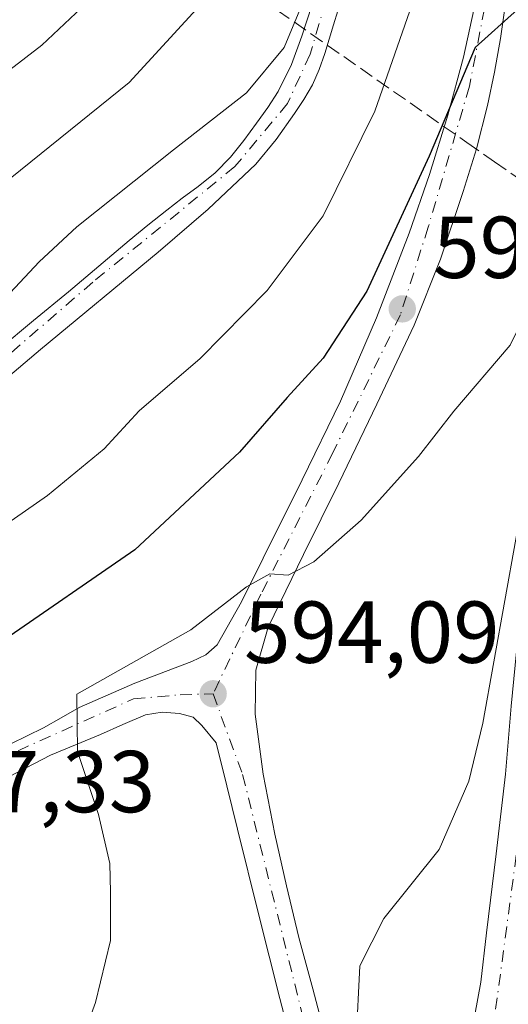
# Model space of a CAD drawing. Units: metres. Extents: x 620605 to 624045, y 4757254 to 4759628.
# Drawn here: x 621065 to 621120, y 4758630 to 4758742 of the extents above; entities that cross this region are included whole.
import ezdxf

# ---------------------------------------------------------------- set-up
doc = ezdxf.new("R2010")
doc.units = ezdxf.units.M
doc.header["$MEASUREMENT"] = 0
doc.linetypes.add('DGN Style 3', pattern=[2.307223, 1.648017, -0.659207])
doc.linetypes.add('DGN Style 4', pattern=[2.638475, 1.318413, -0.659207, 0.001648, -0.659207])
for name, color, linetype, lineweight in [('Carretera de calzada única Cxs', 7, 'Continuous', 13), ('Carretera de calzada única eje', 7, 'DGN Style 4', 0), ('Conducción de agua lineal', 4, 'DGN Style 3', 0), ('Curva de nivel maestra', 30, 'Continuous', 30), ('Curva de nivel normal', 30, 'Continuous', 0), ('Punto de cota en terreno', 7, 'Continuous', 0), ('Rótulo de punto de cota en terreno', 7, 'Continuous', 0), ('Suelo desnudo CxS', 253, 'Continuous', 0)]:
    doc.layers.add(name, color=color, linetype=linetype, lineweight=lineweight)
doc.styles.add('Style-Arial', font='txt')

# ---------------------------------------------------------------- blocks, each defined once
blk = doc.blocks.new('5PATER')
at = {"layer": 'Suelo desnudo CxS', "linetype": 'Continuous', "lineweight": 0}
h = blk.add_hatch(color=51, dxfattribs=at)
edge = h.paths.add_edge_path()
edge.add_ellipse((0, 0), major_axis=(-0.11, -0.111), ratio=0.999422, start_angle=0, end_angle=360)

msp = doc.modelspace()

# ---------------------------------------------------------------- linework, layer by layer
at = {"layer": 'Carretera de calzada única Cxs', "color": 7, "linetype": 'Continuous', "lineweight": 13}
for points in [[(621110.8201, 4758771.7201, 610.5229), (621108.2301, 4758764.2701, 608.4794), (621105.5101, 4758756.5101, 609.8603), (621103.5101, 4758750.6801, 609.3693), (621101.5301, 4758744.8501, 609.5078), (621100.5301, 4758741.5901, 609.3077), (621099.5501, 4758738.3301, 609.2983), (621098.9201, 4758736.5101, 609.2001), (621098.1401, 4758734.7501, 609.0684), (621097.1701, 4758733.0801, 608.9828), (621096.1001, 4758731.4801, 609.0419), (621094.0101, 4758728.5001, 609.2144), (621091.6701, 4758725.7201, 610.6449), (621086.2301, 4758720.5601, 610.4051), (621080.5501, 4758715.6701, 613.9116), (621067.1001, 4758704.5401, 609.1788), (621059.0501, 4758697.7501, 609.0736)], [(621062.3701, 4758704.5901, 609.6525), (621066.3201, 4758707.8601, 609.2326), (621070.3001, 4758711.1301, 609.1645), (621073.7601, 4758714.0701, 609.7611), (621077.2101, 4758717.0101, 610.7154), (621079.3501, 4758718.7601, 611.4378), (621081.5101, 4758720.4701, 611.0401), (621083.2801, 4758721.8201, 609.8122), (621085.0801, 4758723.1601, 609.5418), (621087.0301, 4758724.7301, 609.6474), (621088.8001, 4758726.4901, 609.6454), (621090.3001, 4758728.4101, 609.418), (621091.7501, 4758730.3901, 609.4806), (621093.0301, 4758732.1601, 609.3892), (621094.2301, 4758733.9801, 609.75), (621095.7601, 4758737.0701, 610.2487), (621096.9201, 4758740.3101, 610.1823), (621102.1701, 4758756.4301, 609.2802), (621107.3901, 4758772.0951, 610.6776)], [(621062.3701, 4758704.5901, 609.6525), (621066.3201, 4758707.8601, 609.2326), (621070.3001, 4758711.1301, 609.1645), (621073.7601, 4758714.0701, 609.7611), (621077.2101, 4758717.0101, 610.7154), (621079.3501, 4758718.7601, 611.4378), (621081.5101, 4758720.4701, 611.0401), (621083.2801, 4758721.8201, 609.8122), (621085.0801, 4758723.1601, 609.5418), (621087.0301, 4758724.7301, 609.6474), (621088.8001, 4758726.4901, 609.6454), (621090.3001, 4758728.4101, 609.418), (621091.7501, 4758730.3901, 609.4806), (621093.0301, 4758732.1601, 609.3892), (621094.2301, 4758733.9801, 609.75), (621095.7601, 4758737.0701, 610.2487), (621096.9201, 4758740.3101, 610.1823), (621102.1701, 4758756.4301, 609.2802)], [(621101.5301, 4758744.8501, 609.5078), (621100.5301, 4758741.5901, 609.3077), (621099.5501, 4758738.3301, 609.2983), (621098.9201, 4758736.5101, 609.2001), (621098.1401, 4758734.7501, 609.0684), (621097.1701, 4758733.0801, 608.9828), (621096.1001, 4758731.4801, 609.0419), (621094.0101, 4758728.5001, 609.2144), (621091.6701, 4758725.7201, 610.6449), (621086.2301, 4758720.5601, 610.4051), (621080.5501, 4758715.6701, 613.9116), (621067.1001, 4758704.5401, 609.1788), (621059.0501, 4758697.7501, 609.0736)], [(621063.7101, 4758659.5701, 597.7478), (621067.4601, 4758661.3801, 596.6809), (621069.4801, 4758662.5401, 596.5386), (621071.5101, 4758663.7101, 597.2685), (621077.8701, 4758666.4601, 599.0924), (621084.3901, 4758668.9401, 595.9947), (621085.9801, 4758669.7201, 595.8952), (621087.2601, 4758670.8601, 595.9094), (621090.0501, 4758675.7601, 599.0561), (621092.5101, 4758680.7301, 603.5818), (621096.9801, 4758689.6701, 605.3674), (621101.3501, 4758698.6501, 602.2887), (621105.4401, 4758708.1701, 605.3972), (621109.1601, 4758717.8401, 608.9503), (621111.4801, 4758724.5101, 603.2942), (621113.5701, 4758731.2901, 601.0797), (621115.3901, 4758737.9001, 600.8082), (621116.8301, 4758744.5901, 600.8089)], [(621063.7101, 4758659.5701, 597.7478), (621067.4601, 4758661.3801, 596.6809), (621069.4801, 4758662.5401, 596.5386), (621071.5101, 4758663.7101, 597.2685), (621077.8701, 4758666.4601, 599.0924), (621084.3901, 4758668.9401, 595.9947), (621085.9801, 4758669.7201, 595.8952), (621087.2601, 4758670.8601, 595.9094), (621090.0501, 4758675.7601, 599.0561), (621092.5101, 4758680.7301, 603.5818), (621096.9801, 4758689.6701, 605.3674), (621101.3501, 4758698.6501, 602.2887), (621105.4401, 4758708.1701, 605.3972), (621109.1601, 4758717.8401, 608.9503), (621111.4801, 4758724.5101, 603.2942), (621113.5701, 4758731.2901, 601.0797), (621115.3901, 4758737.9001, 600.8082), (621116.8301, 4758744.5901, 600.8089)], [(621120.1401, 4758743.7601, 601.4075), (621119.5801, 4758740.0601, 601.6061), (621118.9201, 4758736.1901, 601.5413), (621118.1201, 4758732.3801, 600.8698), (621116.8501, 4758727.4601, 600.1728), (621115.3501, 4758722.5901, 605.3831), (621112.7601, 4758714.8601, 608.1627), (621109.7301, 4758707.3401, 605.4482), (621105.4801, 4758698.3101, 601.5901), (621101.1401, 4758689.3101, 601.7526), (621097.1201, 4758681.1601, 598.4097), (621093.0801, 4758672.8501, 594.5574), (621091.6901, 4758667.9601, 594.0197), (621091.6201, 4758662.9301, 593.4736), (621092.5301, 4758656.0801, 592.8625), (621093.8501, 4758649.2401, 592.323), (621095.1701, 4758643.3401, 591.6609), (621096.6001, 4758637.4701, 591.1579), (621098.1701, 4758631.5801, 590.845), (621099.7501, 4758625.6801, 590.7165)], [(621120.1401, 4758743.7601, 601.4075), (621119.5801, 4758740.0601, 601.6061), (621118.9201, 4758736.1901, 601.5413), (621118.1201, 4758732.3801, 600.8698), (621116.8501, 4758727.4601, 600.1728), (621115.3501, 4758722.5901, 605.3831), (621112.7601, 4758714.8601, 608.1627), (621109.7301, 4758707.3401, 605.4482), (621105.4801, 4758698.3101, 601.5901), (621101.1401, 4758689.3101, 601.7526), (621097.1201, 4758681.1601, 598.4097), (621093.0801, 4758672.8501, 594.5574), (621091.6901, 4758667.9601, 594.0197), (621091.6201, 4758662.9301, 593.4736), (621092.5301, 4758656.0801, 592.8625), (621093.8501, 4758649.2401, 592.323), (621095.1701, 4758643.3401, 591.6609), (621096.6001, 4758637.4701, 591.1579), (621098.1701, 4758631.5801, 590.845), (621099.7501, 4758625.6801, 590.7165)], [(621116.3201, 4758626.7701, 589.3843), (621117.3501, 4758632.3401, 588.692), (621117.9801, 4758637.9801, 588.6979), (621119.1001, 4758647.0201, 588.9094), (621120.1601, 4758656.0901, 589.7308), (621120.8301, 4758663.8601, 589.9129), (621121.5701, 4758671.6401, 589.5969), (621122.3301, 4758677.8401, 591.2151), (621123.1001, 4758684.0601, 590.4064), (621124.3201, 4758693.7901, 590.7554), (621124.4601, 4758695.3501, 591.0242), (621125.0901, 4758696.7301, 590.9462), (621126.8201, 4758698.1901, 590.642), (621129.2801, 4758700.3401, 592.5092), (621131.5801, 4758702.3401, 594.6073), (621138.3001, 4758699.5801, 593.2872), (621144.2501, 4758684.9201, 592.8025), (621138.8501, 4758683.2601, 592.0235), (621135.9201, 4758682.3801, 593.3093), (621128.5101, 4758682.1101, 590.2951), (621128.5036, 4758682.0602, 590.2886)], [(621116.3201, 4758626.7701, 589.3843), (621117.3501, 4758632.3401, 588.692), (621117.9801, 4758637.9801, 588.6979), (621119.1001, 4758647.0201, 588.9094), (621120.1601, 4758656.0901, 589.7308), (621120.8301, 4758663.8601, 589.9129)], [(621096.3701, 4758623.0701, 590.4924), (621094.4201, 4758630.4901, 590.9935), (621092.0001, 4758640.1501, 591.8587), (621089.5701, 4758649.8201, 592.7231), (621088.3701, 4758654.7501, 593.1487), (621087.1401, 4758659.6701, 593.6231), (621085.5301, 4758661.6601, 593.8663), (621084.5101, 4758662.6101, 593.9989), (621082.9801, 4758663.0001, 594.1867), (621080.9801, 4758663.1801, 594.608), (621079.0701, 4758662.8601, 594.7401), (621076.5101, 4758661.7501, 594.7161), (621073.9401, 4758660.6301, 595.0672), (621071.1001, 4758659.4401, 595.3321), (621068.2601, 4758658.2601, 595.3966), (621059.5701, 4758653.7701, 597.1579)], [(621096.3701, 4758623.0701, 590.4924), (621094.4201, 4758630.4901, 590.9935), (621092.0001, 4758640.1501, 591.8587), (621089.5701, 4758649.8201, 592.7231), (621088.3701, 4758654.7501, 593.1487), (621087.1401, 4758659.6701, 593.6231), (621085.5301, 4758661.6601, 593.8663), (621084.5101, 4758662.6101, 593.9989), (621082.9801, 4758663.0001, 594.1867), (621080.9801, 4758663.1801, 594.608), (621079.0701, 4758662.8601, 594.7401), (621076.5101, 4758661.7501, 594.7161), (621073.9401, 4758660.6301, 595.0672), (621071.1001, 4758659.4401, 595.3321), (621068.2601, 4758658.2601, 595.3966), (621059.5701, 4758653.7701, 597.1579)]]:
    msp.add_polyline3d(points, dxfattribs=at)
at = {"layer": 'Carretera de calzada única eje', "color": 7, "linetype": 'DGN Style 4', "lineweight": 0}
for points in [[(621109.177, 4758771.8997, 610.5972), (621109.1601, 4758771.8501, 610.5727), (621105.3001, 4758760.5101, 609.5957), (621100.4401, 4758747.0201, 609.9206), (621097.8701, 4758738.2401, 609.6748), (621095.3001, 4758732.6301, 609.1486), (621089.2801, 4758725.4201, 610.1294), (621073.0701, 4758712.2301, 609.2152), (621044.1201, 4758687.2201, 610.0782), (621019.7801, 4758665.6101, 609.0515), (620987.9601, 4758638.6301, 614.61), (620977.6701, 4758629.3901, 612.0465), (620956.7601, 4758609.5201, 611.7992), (620945.3901, 4758596.9301, 616.7496)], [(621120.3701, 4758756.9201, 604.0131), (621116.0501, 4758734.5901, 600.5373), (621111.3501, 4758718.5201, 607.868), (621108.1701, 4758708.5101, 604.8325), (621100.4401, 4758692.7101, 602.7632), (621092.2601, 4758676.6401, 597.399), (621086.8001, 4758665.2601, 594.1087)], [(621138.3001, 4758699.5801, 593.2872), (621127.1001, 4758688.3201, 589.2015), (621122.8501, 4758657.6901, 588.8244), (621118.7801, 4758627.3201, 589.2661), (621110.8901, 4758602.3101, 591.181), (621103.7801, 4758589.1101, 590.6675)], [(621017.7815, 4758631.6727, 603.8023), (621033.0801, 4758639.4601, 600.6347), (621051.6701, 4758650.7501, 598.7721), (621064.5501, 4758658.7701, 596.9444), (621077.7301, 4758664.6901, 597.12), (621083.0501, 4758665.1501, 594.6729), (621086.8001, 4758665.2601, 594.1087)], [(621086.8001, 4758665.2601, 594.1087), (621090.1701, 4758656.0601, 593.0821), (621101.0701, 4758612.2401, 590.8017), (621102.8701, 4758599.5801, 589.094), (621103.7801, 4758589.1101, 590.6675)]]:
    msp.add_polyline3d(points, dxfattribs=at)
at = {"layer": 'Conducción de agua lineal', "color": 4, "linetype": 'DGN Style 3', "lineweight": 0}
msp.add_polyline3d([(621054.377, 4758796.4817, 632.4586), (621052.8267, 4758790.8304, 630.0448), (621073.3294, 4758757.7795, 624.5153), (621115.7565, 4758728.1731, 600.2991), (621118.8945, 4758725.9834, 601.9522), (621136.8108, 4758713.5666, 592.0585)], dxfattribs=at)
at = {"layer": 'Curva de nivel maestra', "color": 30, "linetype": 'Continuous', "lineweight": 30, "elevation": 600, "flags": 128}
msp.add_lwpolyline([(621124.6689, 4758756.4514), (621125.21, 4758754.4901), (621124.35, 4758748.8201), (621121.53, 4758743.3501), (621116.72, 4758739.0201), (621111.47, 4758726.6101), (621104.36, 4758711.2301), (621099.35, 4758703.5701), (621095.27, 4758699.0801), (621089.81, 4758692.8201), (621077.86, 4758681.7101), (621062.56, 4758671.1101)], dxfattribs=at)
at = {"layer": 'Curva de nivel normal', "color": 30, "linetype": 'Continuous', "lineweight": 0, "flags": 128}
for points, elevation in [([(621053.94, 4758729.07), (621067.27, 4758739.28), (621075.67, 4758747.25), (621083.24, 4758756.43), (621088.75, 4758763.56), (621091.04, 4758771.32), (621091.94, 4758778.75), (621093.1, 4758781.33), (621094.37, 4758782), (621095.1608, 4758781.9425)], 620), ([(621103.0005, 4758775.8298), (621102.46, 4758775.89), (621100.49, 4758775.53), (621099.21, 4758773.89), (621098.38, 4758769.24), (621097.19, 4758765.4), (621094.9, 4758761.75), (621091.41, 4758756.92), (621089.17, 4758750.79), (621085.73, 4758744.32), (621077.22, 4758735.04), (621062.66, 4758723.26)], 615), ([(621107.8802, 4758772.0179), (621106.37, 4758770.5), (621099.48, 4758757.48), (621096.69, 4758743.33), (621094.91, 4758739.01), (621090.62, 4758733.86), (621082.27, 4758727.35), (621071.27, 4758718.54), (621066.94, 4758714.54), (621062.55, 4758709.84)], 610), ([(621117.6223, 4758766.7006), (621117.09, 4758766.63), (621115.07, 4758762.18), (621113.18, 4758753.96), (621110.38, 4758746.51), (621105.24, 4758731.75), (621099.38, 4758719.81), (621092.96, 4758711.3), (621085.32, 4758703.51), (621078.35, 4758697.54), (621074.36, 4758693.23), (621067.89, 4758687.9), (621053.31, 4758677.73)], 605), ([(621131.78, 4758750.12), (621132.35, 4758741.48), (621132.42, 4758735.12), (621132.65, 4758729.68), (621130.38, 4758726.03), (621126.62, 4758719.23), (621125.18, 4758714.12), (621120.71, 4758705.05), (621114.26, 4758697.5), (621110.24, 4758692.35), (621103.68, 4758685.08), (621098.28, 4758680.31), (621095.36, 4758678.82), (621093.27, 4758678.94), (621090.6, 4758677.49), (621084.27, 4758672.55), (621071.27, 4758665.23), (621071.32, 4758658.68), (621073.74, 4758651.5), (621075.01, 4758645.9), (621075.1, 4758642.62), (621075.11, 4758637.13), (621073.4, 4758630.03), (621071.06, 4758623.68)], 595), ([(621103.12, 4758625.78), (621103.54, 4758634.24), (621106.27, 4758639.62), (621112.59, 4758647.48), (621115.98, 4758655.29), (621117.58, 4758661.9), (621122.6, 4758689.9), (621125.31, 4758701.56), (621128.37, 4758708.23), (621130.48, 4758711.1), (621132.58, 4758712.02), (621133.6497, 4758711.763)], 590)]:
    msp.add_lwpolyline(points, dxfattribs=dict(at, elevation=elevation))

# ---------------------------------------------------------------- block references
at = {"layer": 'Punto de cota en terreno', "color": 7, "linetype": 'Continuous', "lineweight": 0, "xscale": 10, "yscale": 10, "zscale": 10}
for p in [(621108.39, 4758709.19, 597.59), (621086.81, 4758665.27, 594.09)]:
    msp.add_blockref('5PATER', p, dxfattribs=at)

# ---------------------------------------------------------------- texts
at = {"layer": 'Rótulo de punto de cota en terreno', "color": 7, "linetype": 'Continuous', "lineweight": 0, "style": 'Style-Arial'}
for s, p in [('597,59', (621111.9178, 4758712.7178)), ('594,09', (621090.3378, 4758668.7978)), ('597,33', (621051.0478, 4758651.7478))]:
    msp.add_text(s, height=7, dxfattribs=at).set_placement(p)

doc.saveas('drawing.dxf')
